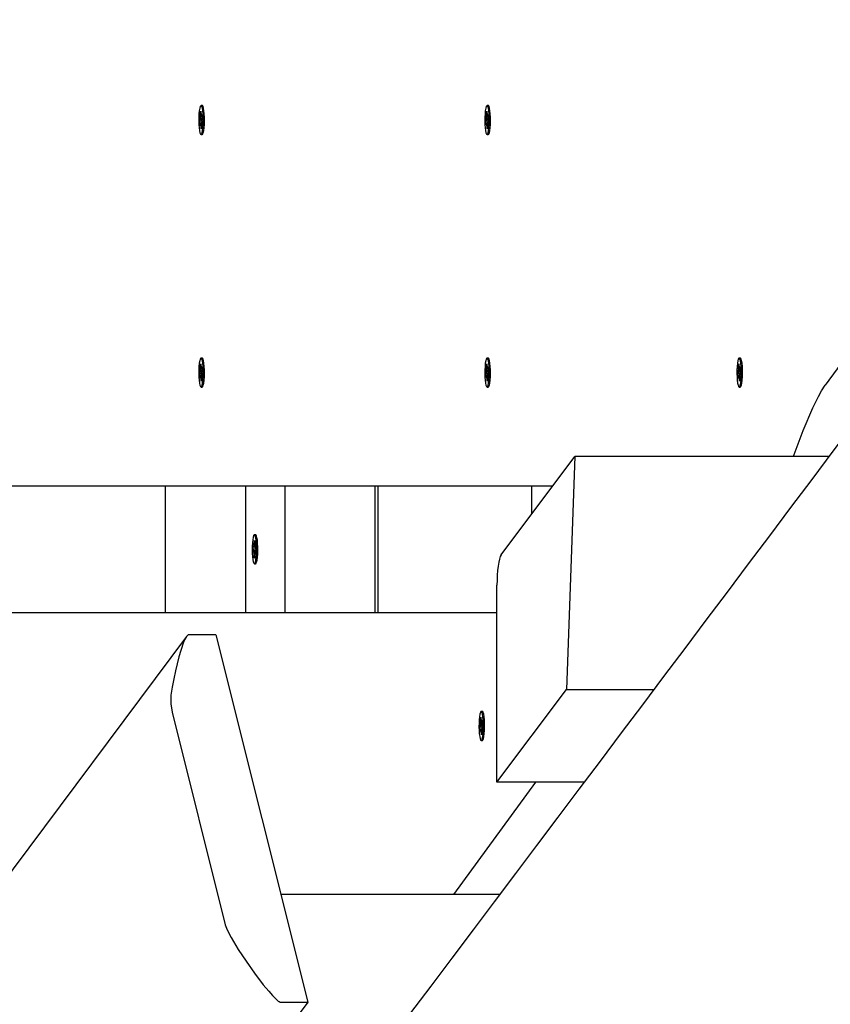
# Model space of a CAD drawing. Units: millimetres. Extents: x 62827 to 75827, y -2284 to 5916.
# Drawn here: x 65143 to 65559, y 804 to 1310 of the extents above; entities that cross this region are included whole.
import ezdxf

# ---------------------------------------------------------------- set-up
doc = ezdxf.new("R2010")
doc.units = ezdxf.units.MM
doc.header["$LTSCALE"] = 120
doc.linetypes.add('SLD-Сплошная', pattern=[0])
doc.layers.add('МАФЫ НАШИ', color=7, linetype='Continuous', lineweight=25)

# ---------------------------------------------------------------- blocks, each defined once
blk = doc.blocks.new('кеоенуе')
at = {"layer": 'МАФЫ НАШИ', "color": 18, "linetype": 'SLD-Сплошная', "lineweight": 25}
for p, q in [((65235.72, 1265.37), (65235.47, 1264.47)), ((65236, 1265.83), (65235.72, 1265.37)), ((65236.29, 1265.84), (65236, 1265.83)), ((65236.75, 1265.89), (65236.15, 1265.89)), ((65236.58, 1265.37), (65236.29, 1265.84)), ((65236.83, 1264.47), (65236.58, 1265.37)), ((65236.9, 1265.84), (65236.75, 1265.89)), ((65237.18, 1265.37), (65236.9, 1265.84)), ((65237.03, 1265.68), (65237, 1265.72)), ((65237.43, 1264.47), (65237.18, 1265.37)), ((65382.69, 1265.37), (65382.43, 1264.47)), ((65382.97, 1265.83), (65382.69, 1265.37)), ((65383.26, 1265.84), (65382.97, 1265.83)), ((65383.72, 1265.89), (65383.11, 1265.89)), ((65383.54, 1265.37), (65383.26, 1265.84)), ((65383.79, 1264.47), (65383.54, 1265.37)), ((65383.86, 1265.84), (65383.72, 1265.89)), ((65384.14, 1265.37), (65383.86, 1265.84)), ((65383.99, 1265.68), (65383.97, 1265.72)), ((65384.4, 1264.47), (65384.14, 1265.37)), ((65235.1, 1261.61), (65235.01, 1259.83)), ((65235.26, 1263.18), (65235.1, 1261.61)), ((65235.47, 1264.47), (65235.26, 1263.18)), ((65235.76, 1262.26), (65236.02, 1262.93)), ((65235.89, 1260.18), (65235.76, 1262.26)), ((65236.08, 1262.03), (65235.76, 1262.26)), ((65236.02, 1262.93), (65236.15, 1260.85)), ((65236.22, 1260.3), (65236.34, 1261.34)), ((65236.34, 1261.34), (65236.31, 1260.02)), ((65236.42, 1260.1), (65236.74, 1260.93)), ((65236.74, 1260.93), (65236.85, 1259.24)), ((65237.04, 1263.19), (65236.83, 1264.47)), ((65237.2, 1261.62), (65237.04, 1263.19)), ((65237.29, 1259.84), (65237.2, 1261.62)), ((65237.65, 1263.19), (65237.43, 1264.47)), ((65237.8, 1261.62), (65237.65, 1263.19)), ((65237.89, 1259.84), (65237.8, 1261.62)), ((65382.06, 1261.61), (65381.97, 1259.83)), ((65382.22, 1263.18), (65382.06, 1261.61)), ((65382.43, 1264.47), (65382.22, 1263.18)), ((65382.73, 1262.26), (65382.99, 1262.93)), ((65382.85, 1260.18), (65382.73, 1262.26)), ((65383.04, 1262.03), (65382.73, 1262.26)), ((65382.99, 1262.93), (65383.12, 1260.85)), ((65383.18, 1260.3), (65383.31, 1261.34)), ((65383.31, 1261.34), (65383.28, 1260.02)), ((65383.38, 1260.1), (65383.71, 1260.93)), ((65383.71, 1260.93), (65383.81, 1259.24)), ((65384.01, 1263.19), (65383.79, 1264.47)), ((65384.16, 1261.62), (65384.01, 1263.19)), ((65384.25, 1259.84), (65384.16, 1261.62)), ((65384.61, 1263.19), (65384.4, 1264.47)), ((65384.77, 1261.62), (65384.61, 1263.19)), ((65384.86, 1259.84), (65384.77, 1261.62)), ((65235.01, 1259.83), (65234.99, 1257.96)), ((65234.99, 1257.96), (65235.05, 1256.12)), ((65235.05, 1256.12), (65235.17, 1254.43)), ((65235.45, 1257.63), (65235.77, 1258.45)), ((65236.12, 1257.81), (65235.45, 1257.63)), ((65235.56, 1255.94), (65235.45, 1257.63)), ((65235.88, 1256.76), (65235.56, 1255.94)), ((65235.7, 1259.69), (65235.9, 1259.5)), ((65235.86, 1258.86), (65235.7, 1259.69)), ((65236.4, 1256.86), (65235.95, 1256.86)), ((65235.95, 1255.53), (65235.98, 1256.84)), ((65236.08, 1256.57), (65235.95, 1255.53)), ((65236.28, 1253.94), (65236.15, 1256.02)), ((65236.34, 1260.01), (65236.8, 1260.01)), ((65236.56, 1257.39), (65236.4, 1257.37)), ((65236.6, 1257.18), (65236.4, 1257.37)), ((65236.41, 1256.69), (65236.54, 1254.61)), ((65236.44, 1258), (65236.6, 1257.18)), ((65236.85, 1259.24), (65236.52, 1258.42)), ((65237.13, 1254.44), (65237.25, 1256.13)), ((65237.25, 1256.13), (65237.31, 1257.97)), ((65237.31, 1257.97), (65237.29, 1259.84)), ((65237.73, 1254.44), (65237.86, 1256.13)), ((65237.86, 1256.13), (65237.91, 1257.97)), ((65237.91, 1257.97), (65237.89, 1259.84)), ((65381.97, 1259.83), (65381.96, 1257.96)), ((65381.96, 1257.96), (65382.01, 1256.12)), ((65382.01, 1256.12), (65382.14, 1254.43)), ((65382.42, 1257.63), (65382.74, 1258.45)), ((65383.09, 1257.81), (65382.42, 1257.63)), ((65382.52, 1255.94), (65382.42, 1257.63)), ((65382.84, 1256.76), (65382.52, 1255.94)), ((65382.66, 1259.69), (65382.87, 1259.5)), ((65382.82, 1258.86), (65382.66, 1259.69)), ((65383.36, 1256.86), (65382.92, 1256.86)), ((65382.92, 1255.53), (65382.95, 1256.84)), ((65383.05, 1256.57), (65382.92, 1255.53)), ((65383.24, 1253.94), (65383.11, 1256.02)), ((65383.31, 1260.01), (65383.76, 1260.01)), ((65383.52, 1257.39), (65383.36, 1257.37)), ((65383.57, 1257.18), (65383.36, 1257.37)), ((65383.37, 1256.69), (65383.5, 1254.61)), ((65383.4, 1258), (65383.57, 1257.18)), ((65383.81, 1259.24), (65383.49, 1258.42)), ((65384.09, 1254.44), (65384.22, 1256.13)), ((65384.22, 1256.13), (65384.27, 1257.97)), ((65384.27, 1257.97), (65384.25, 1259.84)), ((65384.7, 1254.44), (65384.82, 1256.13)), ((65384.82, 1256.13), (65384.87, 1257.97)), ((65384.87, 1257.97), (65384.86, 1259.84)), ((65235.17, 1254.43), (65235.36, 1252.99)), ((65235.36, 1252.99), (65235.59, 1251.89)), ((65235.59, 1251.89), (65235.86, 1251.21)), ((65235.86, 1251.21), (65236.15, 1250.97)), ((65236.15, 1250.97), (65236.44, 1251.21)), ((65236.15, 1250.97), (65236.75, 1250.97)), ((65236.54, 1254.61), (65236.28, 1253.94)), ((65236.44, 1251.21), (65236.71, 1251.9)), ((65236.71, 1251.9), (65236.94, 1253)), ((65236.75, 1250.97), (65237.04, 1251.21)), ((65236.75, 1250.97), (65236.75, 1250.97)), ((65236.94, 1253), (65237.13, 1254.44)), ((65237.04, 1251.21), (65237.31, 1251.9)), ((65237.31, 1251.9), (65237.55, 1253)), ((65237.55, 1253), (65237.73, 1254.44)), ((65382.14, 1254.43), (65382.32, 1252.99)), ((65382.32, 1252.99), (65382.56, 1251.89)), ((65382.56, 1251.89), (65382.83, 1251.21)), ((65382.83, 1251.21), (65383.11, 1250.97)), ((65383.11, 1250.97), (65383.4, 1251.21)), ((65383.11, 1250.97), (65383.72, 1250.97)), ((65383.5, 1254.61), (65383.24, 1253.94)), ((65383.4, 1251.21), (65383.67, 1251.9)), ((65383.67, 1251.9), (65383.91, 1253)), ((65383.72, 1250.97), (65384.01, 1251.21)), ((65383.72, 1250.97), (65383.72, 1250.97)), ((65383.91, 1253), (65384.09, 1254.44)), ((65384.01, 1251.21), (65384.28, 1251.9)), ((65384.28, 1251.9), (65384.51, 1253)), ((65384.51, 1253), (65384.7, 1254.44)), ((65572.69, 1143.85), (65556.89, 1122.19)), ((65235.47, 1134.71), (65235.26, 1133.43)), ((65235.72, 1135.61), (65235.47, 1134.71)), ((65236, 1136.08), (65235.72, 1135.61)), ((65236.29, 1136.08), (65236, 1136.08)), ((65236.75, 1136.14), (65236.15, 1136.14)), ((65236.58, 1135.62), (65236.29, 1136.08)), ((65236.83, 1134.72), (65236.58, 1135.62)), ((65236.9, 1136.08), (65236.75, 1136.14)), ((65237.04, 1133.44), (65236.83, 1134.72)), ((65237.18, 1135.62), (65236.9, 1136.08)), ((65237.43, 1134.72), (65237.18, 1135.62)), ((65237.65, 1133.44), (65237.43, 1134.72)), ((65382.43, 1134.71), (65382.22, 1133.43)), ((65382.69, 1135.61), (65382.43, 1134.71)), ((65382.97, 1136.08), (65382.69, 1135.61)), ((65383.26, 1136.08), (65382.97, 1136.08)), ((65383.72, 1136.14), (65383.11, 1136.14)), ((65383.54, 1135.62), (65383.26, 1136.08)), ((65383.79, 1134.72), (65383.54, 1135.62)), ((65383.86, 1136.08), (65383.72, 1136.14)), ((65384.01, 1133.44), (65383.79, 1134.72)), ((65384.14, 1135.62), (65383.86, 1136.08)), ((65384.4, 1134.72), (65384.14, 1135.62)), ((65384.61, 1133.44), (65384.4, 1134.72)), ((65511.95, 1134.71), (65511.73, 1133.43)), ((65512.2, 1135.61), (65511.95, 1134.71)), ((65512.48, 1136.08), (65512.2, 1135.61)), ((65512.77, 1136.08), (65512.48, 1136.08)), ((65513.23, 1136.14), (65512.63, 1136.14)), ((65513.05, 1135.62), (65512.77, 1136.08)), ((65513.31, 1134.72), (65513.05, 1135.62)), ((65513.38, 1136.08), (65513.23, 1136.14)), ((65513.52, 1133.44), (65513.31, 1134.72)), ((65513.66, 1135.62), (65513.38, 1136.08)), ((65513.91, 1134.72), (65513.66, 1135.62)), ((65514.12, 1133.44), (65513.91, 1134.72)), ((65235.01, 1130.07), (65234.99, 1128.21)), ((65235.1, 1131.85), (65235.01, 1130.07)), ((65235.26, 1133.43), (65235.1, 1131.85)), ((65235.45, 1127.87), (65235.77, 1128.7)), ((65235.7, 1129.93), (65235.9, 1129.74)), ((65235.86, 1129.11), (65235.7, 1129.93)), ((65235.76, 1132.51), (65236.02, 1133.18)), ((65235.89, 1130.43), (65235.76, 1132.51)), ((65236.08, 1132.28), (65235.76, 1132.51)), ((65236.02, 1133.18), (65236.15, 1131.1)), ((65236.22, 1130.54), (65236.34, 1131.59)), ((65236.34, 1131.59), (65236.31, 1130.27)), ((65236.34, 1130.26), (65236.8, 1130.26)), ((65236.42, 1130.35), (65236.74, 1131.18)), ((65236.85, 1129.49), (65236.52, 1128.66)), ((65236.74, 1131.18), (65236.85, 1129.49)), ((65237.2, 1131.86), (65237.04, 1133.44)), ((65237.29, 1130.08), (65237.2, 1131.86)), ((65237.31, 1128.22), (65237.29, 1130.08)), ((65237.8, 1131.86), (65237.65, 1133.44)), ((65237.89, 1130.08), (65237.8, 1131.86)), ((65237.91, 1128.22), (65237.89, 1130.08)), ((65381.97, 1130.07), (65381.96, 1128.21)), ((65382.06, 1131.85), (65381.97, 1130.07)), ((65382.22, 1133.43), (65382.06, 1131.85)), ((65382.42, 1127.87), (65382.74, 1128.7)), ((65382.66, 1129.93), (65382.87, 1129.74)), ((65382.82, 1129.11), (65382.66, 1129.93)), ((65382.73, 1132.51), (65382.99, 1133.18)), ((65382.85, 1130.43), (65382.73, 1132.51)), ((65383.04, 1132.28), (65382.73, 1132.51)), ((65382.99, 1133.18), (65383.12, 1131.1)), ((65383.18, 1130.54), (65383.31, 1131.59)), ((65383.31, 1131.59), (65383.28, 1130.27)), ((65383.31, 1130.26), (65383.76, 1130.26)), ((65383.38, 1130.35), (65383.71, 1131.18)), ((65383.81, 1129.49), (65383.49, 1128.66)), ((65383.71, 1131.18), (65383.81, 1129.49)), ((65384.16, 1131.86), (65384.01, 1133.44)), ((65384.25, 1130.08), (65384.16, 1131.86)), ((65384.27, 1128.22), (65384.25, 1130.08)), ((65384.77, 1131.86), (65384.61, 1133.44)), ((65384.86, 1130.08), (65384.77, 1131.86)), ((65384.87, 1128.22), (65384.86, 1130.08)), ((65511.49, 1130.07), (65511.47, 1128.21)), ((65511.58, 1131.85), (65511.49, 1130.07)), ((65511.73, 1133.43), (65511.58, 1131.85)), ((65511.93, 1127.87), (65512.25, 1128.7)), ((65512.18, 1129.93), (65512.38, 1129.74)), ((65512.34, 1129.11), (65512.18, 1129.93)), ((65512.24, 1132.51), (65512.5, 1133.18)), ((65512.37, 1130.43), (65512.24, 1132.51)), ((65512.56, 1132.28), (65512.24, 1132.51)), ((65512.5, 1133.18), (65512.63, 1131.1)), ((65512.7, 1130.54), (65512.82, 1131.59)), ((65512.82, 1131.59), (65512.79, 1130.27)), ((65512.82, 1130.26), (65513.28, 1130.26)), ((65512.9, 1130.35), (65513.22, 1131.18)), ((65513.33, 1129.49), (65513, 1128.66)), ((65513.22, 1131.18), (65513.33, 1129.49)), ((65513.68, 1131.86), (65513.52, 1133.44)), ((65513.77, 1130.08), (65513.68, 1131.86)), ((65513.79, 1128.22), (65513.77, 1130.08)), ((65514.28, 1131.86), (65514.12, 1133.44)), ((65514.37, 1130.08), (65514.28, 1131.86)), ((65514.39, 1128.22), (65514.37, 1130.08)), ((65234.99, 1128.21), (65235.05, 1126.37)), ((65235.05, 1126.37), (65235.17, 1124.68)), ((65235.17, 1124.68), (65235.36, 1123.24)), ((65236.12, 1128.05), (65235.45, 1127.87)), ((65235.56, 1126.18), (65235.45, 1127.87)), ((65235.88, 1127.01), (65235.56, 1126.18)), ((65236.4, 1127.1), (65235.95, 1127.1)), ((65235.95, 1125.77), (65235.98, 1127.09)), ((65236.08, 1126.82), (65235.95, 1125.77)), ((65236.28, 1124.18), (65236.15, 1126.26)), ((65236.54, 1124.85), (65236.28, 1124.18)), ((65236.56, 1127.64), (65236.4, 1127.62)), ((65236.6, 1127.42), (65236.4, 1127.62)), ((65236.41, 1126.93), (65236.54, 1124.85)), ((65236.44, 1128.25), (65236.6, 1127.42)), ((65236.94, 1123.25), (65237.13, 1124.69)), ((65237.13, 1124.69), (65237.25, 1126.38)), ((65237.25, 1126.38), (65237.31, 1128.22)), ((65237.55, 1123.25), (65237.73, 1124.69)), ((65237.73, 1124.69), (65237.86, 1126.38)), ((65237.86, 1126.38), (65237.91, 1128.22)), ((65381.96, 1128.21), (65382.01, 1126.37)), ((65382.01, 1126.37), (65382.14, 1124.68)), ((65382.14, 1124.68), (65382.32, 1123.24)), ((65383.09, 1128.05), (65382.42, 1127.87)), ((65382.52, 1126.18), (65382.42, 1127.87)), ((65382.84, 1127.01), (65382.52, 1126.18)), ((65383.36, 1127.1), (65382.92, 1127.1)), ((65382.92, 1125.77), (65382.95, 1127.09)), ((65383.05, 1126.82), (65382.92, 1125.77)), ((65383.24, 1124.18), (65383.11, 1126.26)), ((65383.5, 1124.85), (65383.24, 1124.18)), ((65383.52, 1127.64), (65383.36, 1127.62)), ((65383.57, 1127.42), (65383.36, 1127.62)), ((65383.37, 1126.93), (65383.5, 1124.85)), ((65383.4, 1128.25), (65383.57, 1127.42)), ((65383.91, 1123.25), (65384.09, 1124.69)), ((65384.09, 1124.69), (65384.22, 1126.38)), ((65384.22, 1126.38), (65384.27, 1128.22)), ((65384.51, 1123.25), (65384.7, 1124.69)), ((65384.7, 1124.69), (65384.82, 1126.38)), ((65384.82, 1126.38), (65384.87, 1128.22)), ((65511.47, 1128.21), (65511.53, 1126.37)), ((65511.53, 1126.37), (65511.65, 1124.68)), ((65511.65, 1124.68), (65511.84, 1123.24)), ((65512.6, 1128.05), (65511.93, 1127.87)), ((65512.03, 1126.18), (65511.93, 1127.87)), ((65512.36, 1127.01), (65512.03, 1126.18)), ((65512.88, 1127.1), (65512.43, 1127.1)), ((65512.43, 1125.77), (65512.46, 1127.09)), ((65512.56, 1126.82), (65512.43, 1125.77)), ((65512.75, 1124.18), (65512.63, 1126.26)), ((65513.02, 1124.85), (65512.75, 1124.18)), ((65513.04, 1127.64), (65512.88, 1127.62)), ((65513.08, 1127.42), (65512.88, 1127.62)), ((65512.89, 1126.93), (65513.02, 1124.85)), ((65512.92, 1128.25), (65513.08, 1127.42)), ((65513.42, 1123.25), (65513.61, 1124.69)), ((65513.61, 1124.69), (65513.73, 1126.38)), ((65513.73, 1126.38), (65513.79, 1128.22)), ((65514.03, 1123.25), (65514.21, 1124.69)), ((65514.21, 1124.69), (65514.33, 1126.38)), ((65514.33, 1126.38), (65514.39, 1128.22)), ((65235.36, 1123.24), (65235.59, 1122.14)), ((65235.59, 1122.14), (65235.86, 1121.45)), ((65235.86, 1121.45), (65236.15, 1121.22)), ((65236.15, 1121.22), (65236.44, 1121.45)), ((65236.15, 1121.22), (65236.75, 1121.22)), ((65236.44, 1121.45), (65236.71, 1122.14)), ((65236.71, 1122.14), (65236.94, 1123.25)), ((65236.75, 1121.22), (65237.04, 1121.45)), ((65236.75, 1121.22), (65236.75, 1121.22)), ((65237, 1121.4), (65237.03, 1121.43)), ((65237.04, 1121.45), (65237.31, 1122.14)), ((65237.31, 1122.14), (65237.55, 1123.25)), ((65382.32, 1123.24), (65382.56, 1122.14)), ((65382.56, 1122.14), (65382.83, 1121.45)), ((65382.83, 1121.45), (65383.11, 1121.22)), ((65383.11, 1121.22), (65383.4, 1121.45)), ((65383.11, 1121.22), (65383.72, 1121.22)), ((65383.4, 1121.45), (65383.67, 1122.14)), ((65383.67, 1122.14), (65383.91, 1123.25)), ((65383.72, 1121.22), (65384.01, 1121.45)), ((65383.72, 1121.22), (65383.72, 1121.22)), ((65383.97, 1121.4), (65383.99, 1121.43)), ((65384.01, 1121.45), (65384.28, 1122.14)), ((65384.28, 1122.14), (65384.51, 1123.25)), ((65511.84, 1123.24), (65512.07, 1122.14)), ((65512.07, 1122.14), (65512.34, 1121.45)), ((65512.34, 1121.45), (65512.63, 1121.22)), ((65512.63, 1121.22), (65512.92, 1121.45)), ((65512.63, 1121.22), (65513.23, 1121.22)), ((65512.92, 1121.45), (65513.19, 1122.14)), ((65513.19, 1122.14), (65513.42, 1123.25)), ((65513.23, 1121.22), (65513.52, 1121.45)), ((65513.23, 1121.22), (65513.23, 1121.22)), ((65513.48, 1121.4), (65513.51, 1121.43)), ((65513.52, 1121.45), (65513.79, 1122.14)), ((65513.79, 1122.14), (65514.03, 1123.25)), ((65553.42, 1116.34), (65555, 1119.26)), ((65555, 1119.26), (65556.89, 1122.19)), ((65550.55, 1110.49), (65553.42, 1116.34)), ((65545.51, 1098.83), (65550.55, 1110.49)), ((65540.93, 1086.55), (65545.51, 1098.83)), ((65390.29, 1034.9), (65428.17, 1085.45)), ((65428.17, 1085.45), (65423.97, 965.84)), ((65558.91, 1085.45), (65428.17, 1085.45)), ((65540.58, 1085.45), (65540.93, 1086.55)), ((65416.81, 1070.29), (64915.21, 1070.29)), ((65217.79, 1070.29), (65217.79, 1005.41)), ((65259.14, 1005.41), (65259.14, 1070.29)), ((65279.3, 1005.41), (65279.3, 1070.29)), ((65325.68, 1005.41), (65325.68, 1070.29)), ((65327.08, 1005.41), (65327.08, 1070.29)), ((65406.1, 1056), (65406.1, 1070.29)), ((65262.7, 1042.74), (65262.54, 1041.19)), ((65262.92, 1043.99), (65262.7, 1042.74)), ((65263.18, 1044.85), (65262.92, 1043.99)), ((65263.46, 1045.27), (65263.18, 1044.85)), ((65263.75, 1045.23), (65263.46, 1045.27)), ((65264.18, 1045.31), (65263.58, 1045.31)), ((65264.03, 1044.72), (65263.75, 1045.23)), ((65264.28, 1043.78), (65264.03, 1044.72)), ((65264.35, 1045.23), (65264.18, 1045.31)), ((65264.49, 1042.47), (65264.28, 1043.78)), ((65264.63, 1044.72), (65264.35, 1045.23)), ((65264.88, 1043.78), (65264.63, 1044.72)), ((65265.09, 1042.47), (65264.88, 1043.78)), ((65262.44, 1039.42), (65262.42, 1037.56)), ((65262.42, 1037.56), (65262.47, 1035.71)), ((65262.54, 1041.19), (65262.44, 1039.42)), ((65262.87, 1037.91), (65262.93, 1039.68)), ((65263.21, 1037.43), (65262.87, 1037.91)), ((65263.54, 1037.8), (65262.87, 1037.91)), ((65262.93, 1039.68), (65263.27, 1039.21)), ((65263.31, 1040.51), (65263.46, 1039.62)), ((65263.37, 1039.25), (65263.31, 1040.51)), ((65263.31, 1039.18), (65263.79, 1039.18)), ((65263.51, 1040.23), (65263.59, 1042.42)), ((65263.59, 1042.42), (65263.86, 1042.04)), ((65263.86, 1042.04), (65263.79, 1039.85)), ((65263.79, 1039.16), (65263.99, 1039.57)), ((65263.99, 1039.57), (65263.85, 1038.58)), ((65263.95, 1038.27), (65264.29, 1037.8)), ((65264.29, 1037.8), (65264.23, 1036.02)), ((65264.64, 1040.87), (65264.49, 1042.47)), ((65264.72, 1039.08), (65264.64, 1040.87)), ((65264.73, 1037.21), (65264.72, 1039.08)), ((65265.24, 1040.87), (65265.09, 1042.47)), ((65265.32, 1039.08), (65265.24, 1040.87)), ((65265.34, 1037.21), (65265.32, 1039.08)), ((65262.47, 1035.71), (65262.58, 1034)), ((65262.58, 1034), (65262.76, 1032.53)), ((65262.76, 1032.53), (65263, 1031.4)), ((65263.16, 1036.13), (65263.3, 1037.12)), ((65263.36, 1036.54), (65263.16, 1036.13)), ((65263.29, 1033.67), (65263.37, 1035.85)), ((65263.59, 1033.89), (65263.29, 1033.67)), ((65263.57, 1033.28), (65263.29, 1033.67)), ((65263.64, 1035.47), (65263.57, 1033.28)), ((65263.84, 1035.19), (65263.69, 1036.09)), ((65263.78, 1036.46), (65263.84, 1035.19)), ((65264.24, 1036.52), (65263.84, 1036.52)), ((65264.23, 1036.02), (65263.89, 1036.49)), ((65264.35, 1032.29), (65264.54, 1033.71)), ((65264.54, 1033.71), (65264.67, 1035.38)), ((65264.67, 1035.38), (65264.73, 1037.21)), ((65264.95, 1032.29), (65265.14, 1033.71)), ((65265.14, 1033.71), (65265.27, 1035.38)), ((65265.27, 1035.38), (65265.34, 1037.21)), ((65263, 1031.4), (65263.26, 1030.67)), ((65263.26, 1030.67), (65263.55, 1030.39)), ((65263.55, 1030.39), (65263.84, 1030.58)), ((65263.58, 1030.39), (65264.18, 1030.39)), ((65263.84, 1030.58), (65264.11, 1031.23)), ((65264.11, 1031.23), (65264.35, 1032.29)), ((65264.18, 1030.39), (65264.44, 1030.58)), ((65264.44, 1030.58), (65264.71, 1031.23)), ((65264.71, 1031.23), (65264.95, 1032.29)), ((65388.19, 918.08), (65388.19, 1019.43)), ((64915.21, 1005.41), (65388.19, 1005.41)), ((65228.73, 993.07), (64510.15, 30.47)), ((65228.66, 992.97), (65227.72, 991.35)), ((65229.34, 993.69), (65228.66, 992.97)), ((65229.6, 993.83), (65229.34, 993.69)), ((65229.8, 993.86), (65229.6, 993.83)), ((65243.69, 993.86), (65229.8, 993.86)), ((65243.69, 993.86), (65290.98, 804.99)), ((65226.99, 989.64), (65224.71, 982.63)), ((65227.72, 991.35), (65226.99, 989.64)), ((65224.71, 982.63), (65223.06, 975.44)), ((65223.06, 975.44), (65222.16, 971.26)), ((65221.28, 967.04), (65220.68, 962.78)), ((65222.16, 971.26), (65221.28, 967.04)), ((65220.68, 962.78), (65220.59, 958.47)), ((65388.19, 918.08), (65423.97, 965.84)), ((65423.97, 965.84), (65469.03, 965.84)), ((65220.59, 958.47), (65221.24, 954.1)), ((65221.24, 954.1), (65248.62, 844.76)), ((65379.22, 951.78), (65379.06, 950.2)), ((65379.43, 953.06), (65379.22, 951.78)), ((65379.68, 953.96), (65379.43, 953.06)), ((65379.96, 954.43), (65379.68, 953.96)), ((65379.72, 950.85), (65379.98, 951.52)), ((65380.25, 954.43), (65379.96, 954.43)), ((65379.98, 951.52), (65380.11, 949.44)), ((65380.71, 954.48), (65380.11, 954.48)), ((65380.54, 953.96), (65380.25, 954.43)), ((65380.79, 953.06), (65380.54, 953.96)), ((65380.86, 954.43), (65380.71, 954.48)), ((65381, 951.78), (65380.79, 953.06)), ((65381.14, 953.96), (65380.86, 954.43)), ((65380.99, 954.27), (65380.96, 954.31)), ((65381.16, 950.21), (65381, 951.78)), ((65381.39, 953.06), (65381.14, 953.96)), ((65381.6, 951.78), (65381.39, 953.06)), ((65381.76, 950.21), (65381.6, 951.78)), ((65378.97, 948.42), (65378.95, 946.55)), ((65378.95, 946.55), (65379.01, 944.71)), ((65379.06, 950.2), (65378.97, 948.42)), ((65379.41, 946.22), (65379.73, 947.04)), ((65380.08, 946.4), (65379.41, 946.22)), ((65379.66, 948.28), (65379.86, 948.09)), ((65379.82, 947.45), (65379.66, 948.28)), ((65379.85, 948.77), (65379.72, 950.85)), ((65380.04, 950.62), (65379.72, 950.85)), ((65380.18, 948.89), (65380.3, 949.93)), ((65380.3, 949.93), (65380.27, 948.61)), ((65380.3, 948.6), (65380.76, 948.6)), ((65380.38, 948.69), (65380.7, 949.52)), ((65380.4, 946.59), (65380.56, 945.77)), ((65380.81, 947.83), (65380.48, 947.01)), ((65380.7, 949.52), (65380.81, 947.83)), ((65381.25, 948.43), (65381.16, 950.21)), ((65381.21, 944.72), (65381.27, 946.56)), ((65381.27, 946.56), (65381.25, 948.43)), ((65381.85, 948.43), (65381.76, 950.21)), ((65381.82, 944.72), (65381.87, 946.56)), ((65381.87, 946.56), (65381.85, 948.43)), ((65379.01, 944.71), (65379.13, 943.02)), ((65379.13, 943.02), (65379.32, 941.58)), ((65379.32, 941.58), (65379.55, 940.48)), ((65379.51, 944.53), (65379.41, 946.22)), ((65379.84, 945.35), (65379.51, 944.53)), ((65380.36, 945.45), (65379.91, 945.45)), ((65379.91, 944.12), (65379.94, 945.43)), ((65380.04, 945.16), (65379.91, 944.12)), ((65380.23, 942.53), (65380.11, 944.61)), ((65380.5, 943.2), (65380.23, 942.53)), ((65380.52, 945.98), (65380.36, 945.96)), ((65380.56, 945.77), (65380.36, 945.96)), ((65380.37, 945.28), (65380.5, 943.2)), ((65380.67, 940.49), (65380.9, 941.59)), ((65380.9, 941.59), (65381.09, 943.03)), ((65381.09, 943.03), (65381.21, 944.72)), ((65381.27, 940.49), (65381.51, 941.59)), ((65381.51, 941.59), (65381.69, 943.03)), ((65381.69, 943.03), (65381.82, 944.72)), ((65379.55, 940.48), (65379.82, 939.8)), ((65379.82, 939.8), (65380.11, 939.56)), ((65380.11, 939.56), (65380.4, 939.8)), ((65380.11, 939.56), (65380.71, 939.56)), ((65380.4, 939.8), (65380.67, 940.49)), ((65380.71, 939.56), (65381, 939.8)), ((65380.71, 939.56), (65380.71, 939.56)), ((65381, 939.8), (65381.27, 940.49)), ((65407.99, 918.08), (65365.86, 860.33)), ((65433.14, 918.08), (65388.19, 918.08)), ((65389.71, 860.33), (65277.13, 860.33)), ((65248.62, 844.76), (65249.17, 843.15)), ((65249.17, 843.15), (65249.9, 841.56)), ((65249.9, 841.56), (65251.57, 838.37)), ((65251.57, 838.37), (65255.26, 832.19)), ((65255.26, 832.19), (65259.28, 826.08)), ((65259.28, 826.08), (65263.58, 820)), ((65263.58, 820), (65268.15, 814.01)), ((65268.15, 814.01), (65270.93, 810.63)), ((65270.93, 810.63), (65272.87, 808.46)), ((65290.98, 804.99), (65256.55, 758.87)), ((65272.87, 808.46), (65274.21, 807.07)), ((65274.21, 807.07), (65275.15, 806.19)), ((65275.15, 806.19), (65275.81, 805.65)), ((65275.81, 805.65), (65276.29, 805.32)), ((65276.29, 805.32), (65276.82, 805.05)), ((65276.82, 805.05), (65277.02, 805)), ((65277.02, 805), (65277.09, 804.99)), ((65277.09, 804.99), (65290.98, 804.99))]:
    blk.add_line(p, q, dxfattribs=at)
for centre, major_axis, ratio, start_param, end_param in [((-228027.01, 413026.7), (0, 575087.73), 0.731613, 3.910433, 3.91505), ((373175.74, -408483.73), (0, 586689.36), 0.731613, 0.79749, 0.801922), ((65231.5, 1259.69), (0, 6.03), 0.731613, 4.680334, 4.793919), ((65238.54, 1261.08), (0, 3.27), 0.731613, 1.641972, 1.812987), ((65236.35, 1260.12), (0, 0.105), 0.731613, 2.733434, 4.553338), ((65378.46, 1259.69), (0, 6.03), 0.731613, 4.680334, 4.793919), ((65385.51, 1261.08), (0, 3.27), 0.731613, 1.641972, 1.812987), ((65383.31, 1261.34), (-11.03, 0.82), 0.094891, 1.56623, 1.584679), ((65383.31, 1260.12), (0, 0.105), 0.731613, 2.733434, 4.553338), ((65234.81, 1259.05), (0, 1.45), 0.731613, 4.28615, 4.582472), ((65235.7, 1259.69), (11, 1.04), 0.075763, -1.563203, -1.507694), ((65235.95, 1256.75), (0, 0.105), 0.731613, -0.408159, 1.411745), ((65235.7, 1259.69), (-10.84, 1.32), 0.015307, 1.591521, 1.64703), ((65235.95, 1255.53), (-11.07, 0.19), 0.118851, 4.674087, 4.711743), ((65235.95, 1255.53), (10.71, 0.85), 0.095888, 1.520237, 1.551248), ((65233.76, 1255.79), (0, 3.27), 0.731613, -1.49962, -1.328606), ((65240.8, 1257.18), (0, 6.03), 0.731613, 1.538741, 1.652327), ((65237.49, 1257.82), (0, 1.45), 0.731613, 1.144557, 1.44088), ((65381.77, 1259.05), (0, 1.45), 0.731613, 4.28615, 4.582472), ((65382.66, 1259.69), (11, 1.04), 0.075763, -1.563203, -1.507694), ((65382.92, 1256.75), (0, 0.105), 0.731613, -0.408159, 1.411745), ((65382.66, 1259.69), (-10.84, 1.32), 0.015307, 1.591521, 1.64703), ((65382.92, 1255.53), (-11.07, 0.19), 0.118851, 4.674087, 4.711743), ((65382.92, 1255.53), (10.71, 0.85), 0.095888, 1.520237, 1.551248), ((65380.72, 1255.79), (0, 3.27), 0.731613, -1.49962, -1.328606), ((65387.77, 1257.18), (0, 6.03), 0.731613, 1.538741, 1.652327), ((65384.45, 1257.82), (0, 1.45), 0.731613, 1.144557, 1.44088), ((65234.81, 1129.3), (0, 1.45), 0.731613, 4.28615, 4.582472), ((65235.7, 1129.93), (11, 1.04), 0.075763, -1.563203, -1.507694), ((65231.5, 1129.93), (0, 6.03), 0.731613, 4.680334, 4.793919), ((65235.7, 1129.93), (-10.84, 1.32), 0.015307, 1.591521, 1.64703), ((65238.54, 1131.33), (0, 3.27), 0.731613, 1.641972, 1.812987), ((65236.35, 1130.37), (0, 0.105), 0.731613, 2.733434, 4.553338), ((65237.49, 1128.06), (0, 1.45), 0.731613, 1.144557, 1.44088), ((65381.77, 1129.3), (0, 1.45), 0.731613, 4.28615, 4.582472), ((65382.66, 1129.93), (11, 1.04), 0.075763, -1.563203, -1.507694), ((65378.46, 1129.93), (0, 6.03), 0.731613, 4.680334, 4.793919), ((65382.66, 1129.93), (-10.84, 1.32), 0.015307, 1.591521, 1.64703), ((65385.51, 1131.33), (0, 3.27), 0.731613, 1.641972, 1.812987), ((65383.31, 1131.59), (-11.03, 0.82), 0.094891, 1.56623, 1.584679), ((65383.31, 1130.37), (0, 0.105), 0.731613, 2.733434, 4.553338), ((65384.45, 1128.06), (0, 1.45), 0.731613, 1.144557, 1.44088), ((65511.29, 1129.3), (0, 1.45), 0.731613, 4.28615, 4.582472), ((65512.18, 1129.93), (11, 1.04), 0.075763, -1.563203, -1.507694), ((65507.98, 1129.93), (0, 6.03), 0.731613, 4.680334, 4.793919), ((65512.18, 1129.93), (-10.84, 1.32), 0.015307, 1.591521, 1.64703), ((65515.02, 1131.33), (0, 3.27), 0.731613, 1.641972, 1.812987), ((65512.82, 1130.37), (0, 0.105), 0.731613, 2.733434, 4.553338), ((65513.97, 1128.06), (0, 1.45), 0.731613, 1.144557, 1.44088), ((65235.95, 1126.99), (0, 0.105), 0.731613, -0.408159, 1.411745), ((65235.95, 1125.77), (-11.07, 0.19), 0.118851, 4.674087, 4.711743), ((65235.95, 1125.77), (10.71, 0.85), 0.095888, 1.520237, 1.551248), ((65233.76, 1126.03), (0, 3.27), 0.731613, -1.49962, -1.328606), ((65240.8, 1127.43), (0, 6.03), 0.731613, 1.538741, 1.652327), ((65382.92, 1126.99), (0, 0.105), 0.731613, -0.408159, 1.411745), ((65382.92, 1125.77), (-11.07, 0.19), 0.118851, 4.674087, 4.711743), ((65382.92, 1125.77), (10.71, 0.85), 0.095888, 1.520237, 1.551248), ((65380.72, 1126.03), (0, 3.27), 0.731613, -1.49962, -1.328606), ((65387.77, 1127.43), (0, 6.03), 0.731613, 1.538741, 1.652327), ((65512.43, 1126.99), (0, 0.105), 0.731613, -0.408159, 1.411745), ((65512.43, 1125.77), (-11.07, 0.19), 0.118851, 4.674087, 4.711743), ((65512.43, 1125.77), (10.71, 0.85), 0.095888, 1.520237, 1.551248), ((65510.24, 1126.03), (0, 3.27), 0.731613, -1.49962, -1.328606), ((65517.28, 1127.43), (0, 6.03), 0.731613, 1.538741, 1.652327), ((65262.78, 1037.01), (0, 0.724), 0.731613, -1.415022, -0.941299), ((65263.31, 1039.27), (0, 0.087), 0.731613, 2.333406, 4.410606), ((65263.31, 1040.51), (11.06, 0.41), 0.114467, -1.569269, -1.517339), ((65260.3, 1040.4), (0, 4.39), 0.731613, 4.533729, 4.674109), ((65263.31, 1040.51), (-10.73, 1.01), 0.081144, 1.592677, 1.622524), ((65268.26, 1039.57), (0, 6.12), 0.731613, 1.525183, 1.637567), ((65264.38, 1038.7), (0, 0.724), 0.731613, 1.72657, 2.200293), ((65263.16, 1036.13), (-11.02, 0.89), 0.089896, 4.651535, 4.707044), ((65263.16, 1036.13), (10.81, 1.27), 0.035102, 1.492945, 1.548454), ((65258.89, 1036.13), (0, 6.12), 0.731613, 4.666776, 4.77916), ((65266.85, 1035.3), (0, 4.39), 0.731613, 1.392137, 1.532516), ((65263.84, 1036.43), (0, 0.087), 0.731613, -0.808186, 1.269013), ((65390.29, 1022.23), (0.47, 12.98), 0.15815, 0.223861, 1.794657), ((65378.77, 947.64), (0, 1.45), 0.731613, 4.28615, 4.582472), ((65379.66, 948.28), (11, 1.04), 0.075763, -1.563203, -1.507694), ((65375.46, 948.28), (0, 6.03), 0.731613, 4.680334, 4.793919), ((65379.66, 948.28), (-10.84, 1.32), 0.015307, 1.591521, 1.64703), ((65382.5, 949.67), (0, 3.27), 0.731613, 1.641972, 1.812987), ((65380.3, 949.93), (-11.03, 0.82), 0.094891, 1.56623, 1.584679), ((65380.3, 948.71), (0, 0.105), 0.731613, 2.733434, 4.553338), ((65381.45, 946.41), (0, 1.45), 0.731613, 1.144557, 1.44088), ((65379.91, 945.34), (0, 0.105), 0.731613, -0.408159, 1.411745), ((65379.91, 944.12), (-11.07, 0.19), 0.118851, 4.674087, 4.711743), ((65379.91, 944.12), (10.71, 0.85), 0.095888, 1.520237, 1.551248), ((65377.72, 944.38), (0, 3.27), 0.731613, -1.49962, -1.328606), ((65384.76, 945.77), (0, 6.03), 0.731613, 1.538741, 1.652327)]:
    blk.add_ellipse(centre, major_axis=major_axis, ratio=ratio, start_param=start_param, end_param=end_param, dxfattribs=at)

msp = doc.modelspace()

# ---------------------------------------------------------------- block references
at = {"layer": 'МАФЫ НАШИ'}
msp.add_blockref('кеоенуе', (0, 0), dxfattribs=at)

doc.saveas('drawing.dxf')
